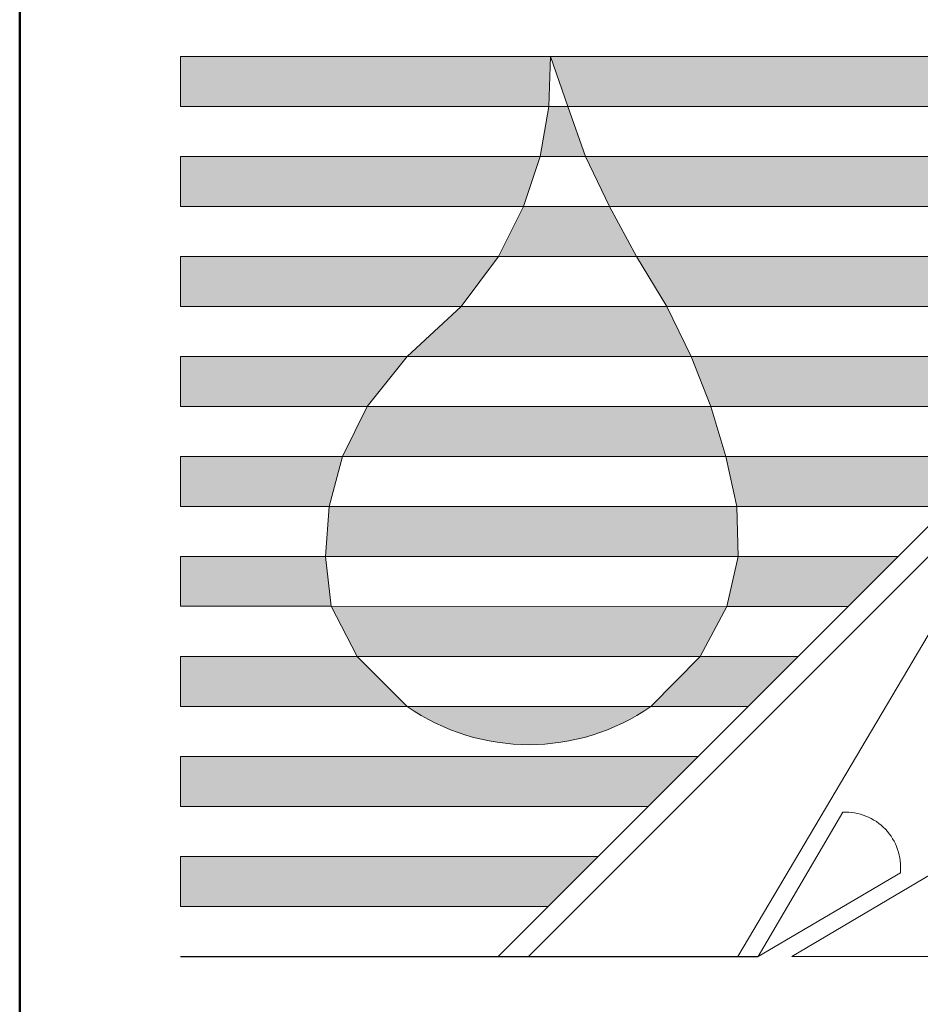
# Model space of a CAD drawing. Units: millimetres. Extents: x 544520 to 1384323, y 64376 to 111480.
# Drawn here: x 581020 to 581882, y 70032 to 70974 of the extents above; entities that cross this region are included whole.
import ezdxf

# ---------------------------------------------------------------- set-up
doc = ezdxf.new("R2010")
doc.units = ezdxf.units.MM
doc.layers.add('020_текст', color=7, linetype='Continuous', lineweight=20)
doc.layers.add('040_основной', color=5, linetype='Continuous', lineweight=40)

# ---------------------------------------------------------------- blocks, each defined once
blk = doc.blocks.new('лог')
h = blk.add_hatch(color=5)
h.set_gradient(color1=(0, 0, 255), rotation=90, one_color=1, tint=1, name='HEMISPHERICAL')
h.paths.add_polyline_path([(8350.172, -782.544), (8375.605, -782.544), (8374.105, -784.044), (8350.688, -784.044)])
h.paths.add_polyline_path([(8339.067, -782.544), (8350.172, -782.544), (8350.124, -784.044), (8339.067, -784.044)])
h.paths.add_polyline_path([(8339.067, -785.544), (8349.862, -785.544), (8349.366, -787.044), (8339.067, -787.044)])
h.paths.add_polyline_path([(8351.222, -785.544), (8372.605, -785.544), (8371.105, -787.044), (8351.939, -787.044)])
h.paths.add_polyline_path([(8352.758, -788.544), (8369.605, -788.544), (8368.105, -790.044), (8353.663, -790.044)])
h.paths.add_polyline_path([(8339.067, -788.544), (8348.615, -788.544), (8347.487, -790.044), (8339.067, -790.044)])
h.paths.add_polyline_path([(8339.067, -791.544), (8345.873, -791.544), (8344.667, -793.044), (8339.067, -793.044)])
h.paths.add_polyline_path([(8354.398, -791.544), (8366.605, -791.544), (8365.105, -793.044), (8354.985, -793.044)])
h.paths.add_polyline_path([(8355.437, -794.544), (8363.605, -794.544), (8362.105, -796.044), (8355.762, -796.044)])
h.paths.add_polyline_path([(8339.067, -794.544), (8343.929, -794.544), (8343.531, -796.044), (8339.067, -796.044)])
h.paths.add_polyline_path([(8339.067, -797.544), (8343.422, -797.544), (8343.588, -799.031), (8339.067, -799.031)])
h.paths.add_polyline_path([(8355.805, -797.544), (8360.605, -797.544), (8359.105, -799.044), (8355.463, -799.044)])
h.paths.add_polyline_path([(8354.662, -800.546), (8357.605, -800.544), (8356.105, -802.044), (8353.185, -802.044)])
h.paths.add_polyline_path([(8339.067, -800.544), (8344.376, -800.544), (8345.871, -802.044), (8339.067, -802.044)])
h.paths.add_polyline_path([(8339.067, -803.544), (8354.605, -803.544), (8353.105, -805.044), (8339.067, -805.044)])
h.paths.add_polyline_path([(8339.067, -806.544), (8351.605, -806.544), (8350.105, -808.044), (8339.067, -808.044)])
h = blk.add_hatch(color=5)
h.set_gradient(color1=(0, 0, 255), rotation=90, one_color=1, tint=1, name='HEMISPHERICAL')
h.paths.add_polyline_path([(8350.172, -782.544), (8375.605, -782.544), (8374.105, -784.044), (8350.688, -784.044)])
h.paths.add_polyline_path([(8339.067, -782.544), (8350.172, -782.544), (8350.124, -784.044), (8339.067, -784.044)])
h.paths.add_polyline_path([(8339.067, -785.544), (8349.862, -785.544), (8349.366, -787.044), (8339.067, -787.044)])
h.paths.add_polyline_path([(8351.222, -785.544), (8372.605, -785.544), (8371.105, -787.044), (8351.939, -787.044)])
h.paths.add_polyline_path([(8352.758, -788.544), (8369.605, -788.544), (8368.105, -790.044), (8353.663, -790.044)])
h.paths.add_polyline_path([(8339.067, -788.544), (8348.615, -788.544), (8347.487, -790.044), (8339.067, -790.044)])
h.paths.add_polyline_path([(8339.067, -791.544), (8345.873, -791.544), (8344.667, -793.044), (8339.067, -793.044)])
h.paths.add_polyline_path([(8354.398, -791.544), (8366.605, -791.544), (8365.105, -793.044), (8354.985, -793.044)])
h.paths.add_polyline_path([(8355.437, -794.544), (8363.605, -794.544), (8362.105, -796.044), (8355.762, -796.044)])
h.paths.add_polyline_path([(8339.067, -794.544), (8343.929, -794.544), (8343.531, -796.044), (8339.067, -796.044)])
h.paths.add_polyline_path([(8339.067, -797.544), (8343.422, -797.544), (8343.588, -799.031), (8339.067, -799.031)])
h.paths.add_polyline_path([(8355.805, -797.544), (8360.605, -797.544), (8359.105, -799.044), (8355.463, -799.044)])
h.paths.add_polyline_path([(8354.662, -800.546), (8357.605, -800.544), (8356.105, -802.044), (8353.185, -802.044)])
h.paths.add_polyline_path([(8339.067, -800.544), (8344.376, -800.544), (8345.871, -802.044), (8339.067, -802.044)])
h.paths.add_polyline_path([(8339.067, -803.544), (8354.605, -803.544), (8353.105, -805.044), (8339.067, -805.044)])
h.paths.add_polyline_path([(8339.067, -806.544), (8351.605, -806.544), (8350.105, -808.044), (8339.067, -808.044)])
h = blk.add_hatch(color=5)
h.set_gradient(color1=(0, 0, 255), rotation=90, one_color=1, tint=1, name='HEMISPHERICAL')
h.paths.add_polyline_path([(8343.588, -799.031), (8355.463, -799.044), (8354.662, -800.546), (8344.376, -800.544)])
h.paths.add_polyline_path([(8343.422, -797.544), (8355.805, -797.544), (8355.762, -796.044), (8343.531, -796.044)])
h.paths.add_polyline_path([(8343.929, -794.544), (8355.437, -794.544), (8354.985, -793.044), (8344.667, -793.044)])
h.paths.add_polyline_path([(8345.873, -791.544), (8354.398, -791.544), (8353.663, -790.044), (8347.487, -790.044)])
h.paths.add_polyline_path([(8348.615, -788.544), (8352.758, -788.544), (8351.939, -787.044), (8349.366, -787.044)])
h.paths.add_polyline_path([(8350.124, -784.044), (8350.688, -784.044), (8351.222, -785.544), (8349.862, -785.544)])
edge = h.paths.add_edge_path()
edge.add_line((8353.185, -802.044), (8345.871, -802.044))
edge.add_arc((8349.528, -796.788), 6.403, 235.1713, 304.8287)
h = blk.add_hatch(color=5)
h.set_gradient(color1=(0, 0, 255), rotation=90, one_color=1, tint=1, name='HEMISPHERICAL')
h.paths.add_polyline_path([(8343.588, -799.031), (8355.463, -799.044), (8354.662, -800.546), (8344.376, -800.544)])
h.paths.add_polyline_path([(8343.422, -797.544), (8355.805, -797.544), (8355.762, -796.044), (8343.531, -796.044)])
h.paths.add_polyline_path([(8343.929, -794.544), (8355.437, -794.544), (8354.985, -793.044), (8344.667, -793.044)])
h.paths.add_polyline_path([(8345.873, -791.544), (8354.398, -791.544), (8353.663, -790.044), (8347.487, -790.044)])
h.paths.add_polyline_path([(8348.615, -788.544), (8352.758, -788.544), (8351.939, -787.044), (8349.366, -787.044)])
h.paths.add_polyline_path([(8350.124, -784.044), (8350.688, -784.044), (8351.222, -785.544), (8349.862, -785.544)])
edge = h.paths.add_edge_path()
edge.add_line((8353.185, -802.044), (8345.871, -802.044))
edge.add_arc((8349.528, -796.788), 6.403, 235.1713, 304.8287)
for p, q in [((8339.067, -782.544), (8372.518, -782.544)), ((8339.067, -782.544), (8372.518, -782.544)), ((8375.605, -782.544), (8348.605, -809.544)), ((8375.605, -782.544), (8348.605, -809.544)), ((8376.51, -782.544), (8349.51, -809.544)), ((8376.51, -782.544), (8349.51, -809.544)), ((8339.067, -784.044), (8374.105, -784.044)), ((8339.067, -784.044), (8374.105, -784.044))]:
    blk.add_line(p, q)
at = {"color": 4}
blk.add_line((8353.185, -802.044), (8345.871, -802.044), dxfattribs=at)
blk.add_line((8353.185, -802.044), (8345.871, -802.044), dxfattribs=at)
at = {"lineweight": 30}
blk.add_line((8339.067, -809.544), (8356.4, -809.544), dxfattribs=at)
blk.add_line((8339.067, -809.544), (8356.4, -809.544), dxfattribs=at)
for points in [[(8339.067, -782.544), (8350.172, -782.544), (8350.124, -784.044), (8339.067, -784.044)], [(8339.067, -782.544), (8350.172, -782.544), (8350.124, -784.044), (8339.067, -784.044)], [(8350.172, -782.544), (8375.605, -782.544), (8374.105, -784.044), (8350.688, -784.044)], [(8350.172, -782.544), (8375.605, -782.544), (8374.105, -784.044), (8350.688, -784.044)], [(8350.124, -784.044), (8350.688, -784.044), (8351.222, -785.544), (8349.862, -785.544)], [(8350.124, -784.044), (8350.688, -784.044), (8351.222, -785.544), (8349.862, -785.544)], [(8339.067, -785.544), (8349.862, -785.544), (8349.366, -787.044), (8339.067, -787.044)], [(8339.067, -785.544), (8349.862, -785.544), (8349.366, -787.044), (8339.067, -787.044)], [(8351.222, -785.544), (8372.605, -785.544), (8371.105, -787.044), (8351.939, -787.044)], [(8351.222, -785.544), (8372.605, -785.544), (8371.105, -787.044), (8351.939, -787.044)], [(8348.615, -788.544), (8352.758, -788.544), (8351.939, -787.044), (8349.366, -787.044)], [(8348.615, -788.544), (8352.758, -788.544), (8351.939, -787.044), (8349.366, -787.044)], [(8339.067, -788.544), (8348.615, -788.544), (8347.487, -790.044), (8339.067, -790.044)], [(8339.067, -788.544), (8348.615, -788.544), (8347.487, -790.044), (8339.067, -790.044)], [(8352.758, -788.544), (8369.605, -788.544), (8368.105, -790.044), (8353.663, -790.044)], [(8352.758, -788.544), (8369.605, -788.544), (8368.105, -790.044), (8353.663, -790.044)], [(8345.873, -791.544), (8354.398, -791.544), (8353.663, -790.044), (8347.487, -790.044)], [(8345.873, -791.544), (8354.398, -791.544), (8353.663, -790.044), (8347.487, -790.044)], [(8339.067, -791.544), (8345.873, -791.544), (8344.667, -793.044), (8339.067, -793.044)], [(8339.067, -791.544), (8345.873, -791.544), (8344.667, -793.044), (8339.067, -793.044)], [(8354.398, -791.544), (8366.605, -791.544), (8365.105, -793.044), (8354.985, -793.044)], [(8354.398, -791.544), (8366.605, -791.544), (8365.105, -793.044), (8354.985, -793.044)], [(8343.929, -794.544), (8355.437, -794.544), (8354.985, -793.044), (8344.667, -793.044)], [(8343.929, -794.544), (8355.437, -794.544), (8354.985, -793.044), (8344.667, -793.044)], [(8339.067, -794.544), (8343.929, -794.544), (8343.531, -796.044), (8339.067, -796.044)], [(8339.067, -794.544), (8343.929, -794.544), (8343.531, -796.044), (8339.067, -796.044)], [(8355.437, -794.544), (8363.605, -794.544), (8362.105, -796.044), (8355.762, -796.044)], [(8355.437, -794.544), (8363.605, -794.544), (8362.105, -796.044), (8355.762, -796.044)], [(8343.422, -797.544), (8355.805, -797.544), (8355.762, -796.044), (8343.531, -796.044)], [(8343.422, -797.544), (8355.805, -797.544), (8355.762, -796.044), (8343.531, -796.044)], [(8339.067, -797.544), (8343.422, -797.544), (8343.588, -799.031), (8339.067, -799.031)], [(8339.067, -797.544), (8343.422, -797.544), (8343.588, -799.031), (8339.067, -799.031)], [(8355.805, -797.544), (8360.605, -797.544), (8359.105, -799.044), (8355.463, -799.044)], [(8355.805, -797.544), (8360.605, -797.544), (8359.105, -799.044), (8355.463, -799.044)], [(8343.588, -799.031), (8355.463, -799.044), (8354.662, -800.546), (8344.376, -800.544)], [(8343.588, -799.031), (8355.463, -799.044), (8354.662, -800.546), (8344.376, -800.544)], [(8339.067, -800.544), (8344.376, -800.544), (8345.871, -802.044), (8339.067, -802.044)], [(8339.067, -800.544), (8344.376, -800.544), (8345.871, -802.044), (8339.067, -802.044)], [(8354.662, -800.546), (8357.605, -800.544), (8356.105, -802.044), (8353.185, -802.044)], [(8354.662, -800.546), (8357.605, -800.544), (8356.105, -802.044), (8353.185, -802.044)], [(8339.067, -803.544), (8354.605, -803.544), (8353.105, -805.044), (8339.067, -805.044)], [(8339.067, -803.544), (8354.605, -803.544), (8353.105, -805.044), (8339.067, -805.044)], [(8339.067, -806.544), (8351.605, -806.544), (8350.105, -808.044), (8339.067, -808.044)], [(8339.067, -806.544), (8351.605, -806.544), (8350.105, -808.044), (8339.067, -808.044)]]:
    blk.add_lwpolyline(points, close=True)
for points in [[(8349.51, -809.544), (8355.793, -809.544), (8361.502, -799.903), (8378.611, -782.793), (8378.611, -782.544), (8376.51, -782.544), (8349.51, -809.544), (8355.802, -809.544)], [(8349.51, -809.544), (8355.793, -809.544), (8361.502, -799.903), (8378.611, -782.793), (8378.611, -782.544), (8376.51, -782.544), (8349.51, -809.544), (8355.802, -809.544)], [(8357.412, -809.544), (8362.658, -809.544), (8378.611, -793.592), (8378.611, -791.874), (8366.042, -804.443), (8357.412, -809.544)], [(8357.412, -809.544), (8362.658, -809.544), (8378.611, -793.592), (8378.611, -791.874), (8366.042, -804.443), (8357.412, -809.544)], [(8358.944, -805.219), (8356.4, -809.544), (8360.671, -807.033)], [(8358.944, -805.219), (8356.4, -809.544), (8360.671, -807.033)]]:
    blk.add_lwpolyline(points)
at = {"color": 4}
blk.add_lwpolyline([(8344.376, -800.544), (8354.662, -800.546), (8353.185, -802.044), (8345.871, -802.044)], close=True, dxfattribs=at)
blk.add_lwpolyline([(8344.376, -800.544), (8354.662, -800.546), (8353.185, -802.044), (8345.871, -802.044)], close=True, dxfattribs=at)
blk.add_arc((8349.528, -796.788), 6.403, 235.1713, 304.8287, dxfattribs=at)
blk.add_arc((8349.528, -796.788), 6.403, 235.1713, 304.8287, dxfattribs=at)
blk.add_arc((8359.023, -806.873), 1.656, 354.4342, 92.7641)
blk.add_arc((8359.023, -806.873), 1.656, 354.4342, 92.7641)
blk = doc.blocks.new('*U1111')
at = {"layer": '040_основной', "color": 0, "lineweight": 50}
blk.add_line((365, -262), (365, -292), dxfattribs=at)
at = {"xscale": 0.3189534368578272, "yscale": 0.3189534368578272, "zscale": 0.3189534368578272}
blk.add_blockref('лог', (-2293.2361, -28.2714), dxfattribs=at)

msp = doc.modelspace()

# ---------------------------------------------------------------- block references
at = {"layer": '020_текст', "xscale": 100, "yscale": 100, "zscale": 100}
msp.add_blockref('*U1111', (544520.49, 98725.23), dxfattribs=at)

doc.saveas('drawing.dxf')
